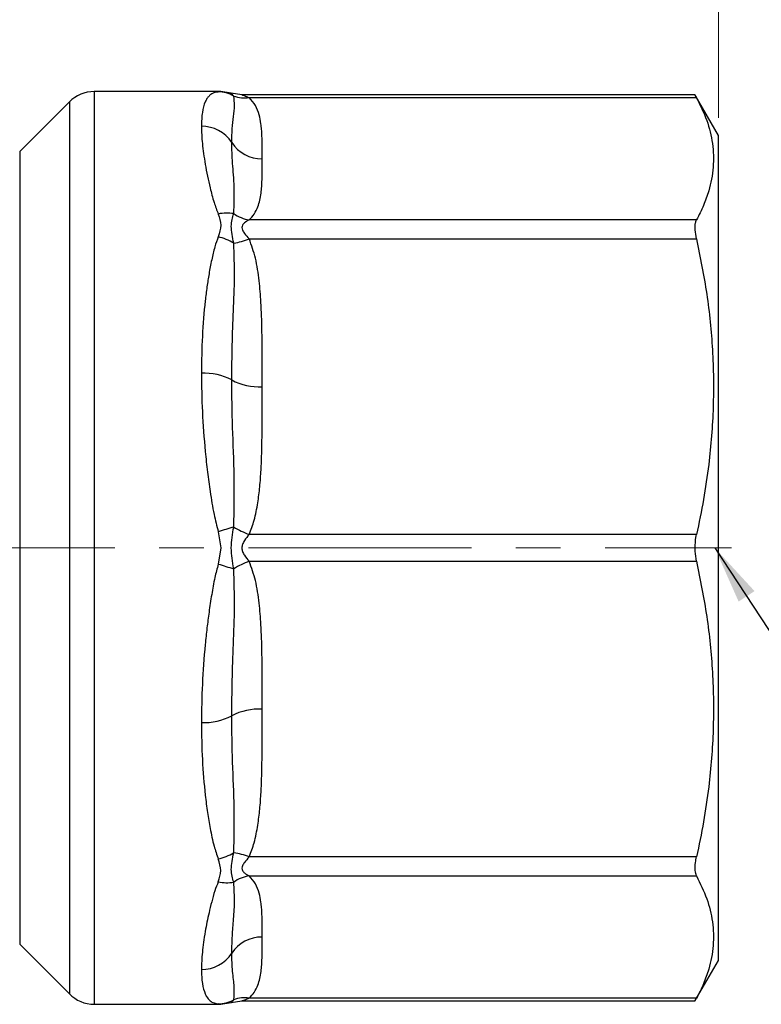
# Model space of a CAD drawing. Units: millimetres. Extents: x 10 to 416, y 10 to 287.
# Drawn here: x 302 to 345, y 112 to 169 of the extents above; entities that cross this region are included whole.
import ezdxf

# ---------------------------------------------------------------- set-up
doc = ezdxf.new("R2010")
doc.units = ezdxf.units.MM
doc.linetypes.add('CENTERX2', pattern=[20.32, 12.7, -2.54, 2.54, -2.54])
doc.styles.add('SLDTEXTSTYLE0', font='TXT', dxfattribs={"width": 0.75})
doc.dimstyles.new('SLDDIMSTYLE0', dxfattribs={"dimtxt": 3.5, "dimasz": 3.302, "dimexe": 0, "dimexo": 0.0625, "dimgap": 0.875, "dimtad": 1, "dimdec": 0, "dimlfac": 0.5, "dimrnd": 1e-09, "dimzin": 12, "dimdsep": 46, "dimtxsty": 'SLDTEXTSTYLE0', "dimsah": 1, "dimcen": 0.09, "dimadec": 0, "dimazin": 3, "dimtfac": 1, "dimtdec": 0, "dimtofl": 0, "dimtmove": 0, "dimatfit": 3, "dimfxl": 1, "dimfrac": 2, "dimtolj": 1, "dimtzin": 12, "dimarcsym": 0})
doc.dimstyles.new('SLDDIMSTYLE1', dxfattribs={"dimtxt": 0.18, "dimasz": 3.302, "dimexe": 0, "dimexo": 0.0625, "dimgap": 0, "dimtad": 0, "dimtih": 1, "dimtoh": 1, "dimdec": 0, "dimrnd": 1e-09, "dimzin": 0, "dimdsep": 46, "dimtxsty": 'Standard', "dimsah": 1, "dimcen": 0.09, "dimadec": 0, "dimazin": 0, "dimtfac": 3.302, "dimtdec": 0, "dimtofl": 0, "dimtmove": 0, "dimatfit": 3, "dimfxl": 1, "dimfrac": 2, "dimtolj": 1, "dimtzin": 0, "dimarcsym": 0})

# ---------------------------------------------------------------- blocks, each defined once
blk = doc.blocks.new('_D')
at = {"color": 7, "linetype": 'Continuous', "lineweight": 0}
for p, q in [((197.151, 160.269), (197.151, 221.107)), ((342.151, 162.984), (342.151, 221.107)), ((342.151, 220.107), (197.151, 220.107))]:
    blk.add_line(p, q, dxfattribs=at)
at = {"color": 7, "linetype": 'Continuous', "lineweight": 18}
for points in [[(197.151, 220.107), (200.453, 219.599), (200.453, 220.615)], [(342.151, 220.107), (338.849, 220.615), (338.849, 219.599)]]:
    blk.add_solid(points, dxfattribs=at)
at = {"color": 7, "linetype": 'Continuous', "lineweight": 18, "insert": (267.065, 224.619), "char_height": 3.5, "attachment_point": 1, "style": 'SLDTEXTSTYLE0'}
blk.add_mtext('73', dxfattribs=at)

msp = doc.modelspace()

# ---------------------------------------------------------------- linework, layer by layer
at = {"color": 7, "linetype": 'Continuous', "lineweight": 25}
for p, q in [((313.789, 164.484), (306.58, 164.484)), ((306.58, 164.484), (306.58, 112.484)), ((313.648, 164.468), (313.786, 164.484)), ((314.392, 164.391), (313.787, 164.484)), ((314.996, 164.297), (314.388, 164.392)), ((314.531, 164.231), (314.392, 164.39)), ((305.166, 163.899), (302.337, 161.07)), ((305.166, 163.899), (305.166, 113.07)), ((340.826, 164.297), (314.992, 164.297)), ((315.414, 164.145), (340.897, 164.145)), ((342.151, 161.984), (340.827, 164.278)), ((342.151, 138.484), (342.151, 161.984)), ((302.337, 161.07), (302.337, 115.899)), ((340.897, 157.17), (315.414, 157.17)), ((315.414, 156.088), (340.897, 156.088)), ((313.648, 139.403), (313.787, 138.484)), ((340.897, 139.25), (315.414, 139.25)), ((313.787, 138.484), (313.648, 137.566)), ((342.151, 114.984), (342.151, 138.484)), ((315.414, 137.719), (340.897, 137.719)), ((340.897, 120.881), (315.414, 120.881)), ((315.414, 119.799), (340.897, 119.799)), ((302.337, 115.899), (305.166, 113.07)), ((340.827, 112.691), (342.151, 114.984)), ((340.897, 112.824), (315.414, 112.824)), ((306.58, 112.484), (313.789, 112.484)), ((313.787, 112.484), (314.392, 112.578)), ((314.388, 112.577), (314.996, 112.672)), ((314.992, 112.672), (340.826, 112.672))]:
    msp.add_line(p, q, dxfattribs=at)
at = {"color": 7, "linetype": 'CENTERX2', "lineweight": 18}
msp.add_line((295.051, 138.484), (342.897, 138.484), dxfattribs=at)
at = {"color": 7, "linetype": 'Continuous', "lineweight": 25}
for centre, radius, start, end in [((306.58, 162.484), 2, 90, 135), ((313.624, 162.616), 1.853, 60.6784, 89.2627), ((315.134, 165.841), 1.719, 249.4687, 279.3855), ((312.715, 160.471), 2.034, 33.0704, 90.7785), ((316.124, 162.691), 2.034, 213.0704, 270.7785), ((314.149, 155.299), 2.264, 80.2849, 102.7902), ((315.756, 159.268), 2.126, 234.8174, 260.7545), ((312.957, 153.243), 3.044, 58.8639, 76.8868), ((313.813, 160.257), 4.466, 279.2507, 291.0101), ((312.848, 145.052), 3.386, 62.3557, 92.7264), ((315.99, 151.051), 3.386, 242.3557, 272.7264), ((329.616, 88.874), 52.992, 106.5387, 107.5377), ((317.338, 144.39), 5.488, 239.2393, 249.4822), ((329.616, 188.094), 52.992, 252.4623, 253.4613), ((317.338, 132.579), 5.488, 110.5178, 120.7607), ((315.99, 125.918), 3.386, 87.2736, 117.6443), ((312.848, 131.917), 3.386, 267.2736, 297.6443), ((312.957, 123.725), 3.044, 283.1132, 301.1361), ((313.813, 116.711), 4.466, 68.9899, 80.7493), ((315.756, 117.7), 2.126, 99.2455, 125.1826), ((314.149, 121.67), 2.264, 257.2098, 279.7151), ((316.124, 114.278), 2.034, 89.2215, 146.9296), ((312.715, 116.497), 2.034, 269.2215, 326.9296), ((306.58, 114.484), 2, 225, 270), ((315.134, 111.128), 1.719, 80.6145, 110.5313), ((313.624, 114.353), 1.853, 270.7373, 299.3216)]:
    msp.add_arc(centre, radius, start, end, dxfattribs=at)
for points, knots in [([(313.648, 164.468), (313.581, 164.457), (313.431, 164.432), (313.268, 164.353), (313.123, 164.236), (313.003, 164.084), (312.858, 163.811), (312.719, 163.342), (312.698, 162.784), (312.687, 162.505)], [0, 0, 0, 0, 0.084762, 0.190751, 0.299483, 0.398183, 0.501321, 0.751426, 1, 1, 1, 1]), ([(314.419, 161.581), (314.426, 161.849), (314.439, 162.386), (314.51, 163.078), (314.601, 163.704), (314.555, 164.054), (314.531, 164.231)], [0, 0, 0, 0, 0.2464569, 0.4934071, 0.7448479, 1, 1, 1, 1]), ([(314.997, 164.297), (314.997, 164.297), (314.985, 164.3), (315.037, 164.287), (315.169, 164.247), (315.318, 164.185), (315.414, 164.145)], [0, 0, 0, 0, 0.001973, 0.226958, 0.502349, 1, 1, 1, 1]), ([(316.151, 160.657), (316.151, 160.801), (316.151, 161.047), (316.15, 161.382), (316.147, 161.692), (316.139, 162), (316.12, 162.33), (316.081, 162.711), (315.99, 163.169), (315.817, 163.674), (315.543, 163.995), (315.414, 164.145)], [0, 0, 0, 0, 0.122559, 0.210345, 0.285826, 0.386993, 0.473108, 0.567323, 0.712471, 0.865478, 1, 1, 1, 1]), ([(340.897, 164.145), (340.86, 164.215), (340.81, 164.308), (340.823, 164.283), (340.826, 164.278)], [0, 0, 0, 0, 0.763766, 1, 1, 1, 1]), ([(340.897, 164.145), (341.107, 163.712), (341.527, 162.846), (341.848, 161.518), (341.893, 160.174), (341.667, 158.995), (341.312, 157.994), (341.036, 157.445), (340.897, 157.17)], [0, 0, 0, 0, 0.188001, 0.37596, 0.568661, 0.761374, 0.880563, 1, 1, 1, 1]), ([(312.687, 162.505), (312.698, 162.189), (312.719, 161.554), (312.865, 160.556), (313.029, 159.686), (313.192, 158.963), (313.374, 158.238), (313.565, 157.728), (313.648, 157.507)], [0, 0, 0, 0, 0.2494543, 0.500421, 0.6287255, 0.7500002, 0.8914706, 1, 1, 1, 1]), ([(314.531, 157.531), (314.552, 158.042), (314.595, 159.06), (314.447, 160.42), (314.429, 161.196), (314.419, 161.581)], [0, 0, 0, 0, 0.337373, 0.670937, 1, 1, 1, 1]), ([(315.414, 157.17), (315.514, 157.281), (315.734, 157.525), (315.906, 157.904), (316.026, 158.301), (316.091, 158.687), (316.127, 159.074), (316.144, 159.455), (316.15, 159.818), (316.151, 160.219), (316.151, 160.492), (316.151, 160.657)], [0, 0, 0, 0, 0.099955, 0.219613, 0.327287, 0.441266, 0.549655, 0.657828, 0.766555, 0.859056, 1, 1, 1, 1]), ([(313.648, 157.507), (313.717, 157.297), (313.856, 156.875), (313.717, 156.431), (313.648, 156.208)], [0, 0, 0, 0, 0.499266, 1, 1, 1, 1]), ([(314.531, 155.849), (314.461, 156.186), (314.322, 156.86), (314.461, 157.308), (314.531, 157.531)], [0, 0, 0, 0, 0.50104, 1, 1, 1, 1]), ([(315.414, 157.17), (315.318, 157.12), (315.17, 157.042), (315.027, 156.883), (314.982, 156.737), (315.03, 156.574), (315.173, 156.358), (315.32, 156.193), (315.414, 156.088)], [0, 0, 0, 0, 0.251518, 0.389125, 0.501973, 0.614243, 0.751667, 1, 1, 1, 1]), ([(340.897, 156.088), (340.865, 156.265), (340.801, 156.619), (340.819, 156.979), (340.876, 157.117), (340.897, 157.17)], [0, 0, 0, 0, 0.382098, 0.764569, 1, 1, 1, 1]), ([(313.648, 156.208), (313.581, 156.019), (313.431, 155.594), (313.268, 154.89), (313.123, 154.128), (313.003, 153.349), (312.858, 152.183), (312.719, 150.566), (312.698, 149.143), (312.687, 148.434)], [0, 0, 0, 0, 0.084762, 0.190751, 0.299483, 0.398183, 0.501321, 0.751426, 1, 1, 1, 1]), ([(316.151, 147.669), (316.151, 148.015), (316.151, 148.61), (316.15, 149.419), (316.147, 150.167), (316.139, 150.91), (316.12, 151.706), (316.081, 152.626), (315.99, 153.732), (315.817, 154.951), (315.543, 155.725), (315.414, 156.088)], [0, 0, 0, 0, 0.122559, 0.210345, 0.285826, 0.386993, 0.473108, 0.567323, 0.712471, 0.865478, 1, 1, 1, 1]), ([(340.897, 156.088), (341.107, 155.042), (341.527, 152.952), (341.848, 149.747), (341.893, 146.503), (341.667, 143.655), (341.312, 141.237), (341.036, 139.913), (340.897, 139.25)], [0, 0, 0, 0, 0.188001, 0.37596, 0.568661, 0.761374, 0.880563, 1, 1, 1, 1]), ([(314.419, 148.051), (314.426, 148.716), (314.439, 150.046), (314.51, 152), (314.601, 153.941), (314.555, 155.21), (314.531, 155.849)], [0, 0, 0, 0, 0.246457, 0.493407, 0.744848, 1, 1, 1, 1]), ([(312.687, 148.434), (312.698, 147.707), (312.719, 146.249), (312.865, 144.349), (313.029, 142.824), (313.192, 141.627), (313.374, 140.487), (313.565, 139.731), (313.648, 139.403)], [0, 0, 0, 0, 0.249454, 0.500421, 0.628726, 0.75, 0.891471, 1, 1, 1, 1]), ([(314.531, 139.674), (314.552, 140.634), (314.595, 142.545), (314.447, 145.344), (314.429, 147.153), (314.419, 148.051)], [0, 0, 0, 0, 0.337373, 0.670937, 1, 1, 1, 1]), ([(315.414, 139.25), (315.514, 139.517), (315.734, 140.105), (315.906, 141.021), (316.026, 141.98), (316.091, 142.912), (316.127, 143.846), (316.144, 144.766), (316.15, 145.642), (316.151, 146.61), (316.151, 147.27), (316.151, 147.669)], [0, 0, 0, 0, 0.099955, 0.219613, 0.327287, 0.441266, 0.549655, 0.657828, 0.766555, 0.859056, 1, 1, 1, 1]), ([(314.531, 137.295), (314.461, 137.692), (314.322, 138.485), (314.461, 139.278), (314.531, 139.674)], [0, 0, 0, 0, 0.50104, 1, 1, 1, 1]), ([(315.414, 139.25), (315.318, 139.139), (315.17, 138.967), (315.027, 138.7), (314.982, 138.481), (315.03, 138.263), (315.173, 137.999), (315.32, 137.829), (315.414, 137.719)], [0, 0, 0, 0, 0.251518, 0.389125, 0.501973, 0.614243, 0.751667, 1, 1, 1, 1]), ([(340.897, 137.719), (340.864, 137.91), (340.821, 138.16), (340.812, 138.625), (340.837, 138.953), (340.886, 139.194), (340.897, 139.25)], [0, 0, 0, 0, 0.383654, 0.500023, 0.883623, 1, 1, 1, 1]), ([(313.648, 137.566), (313.581, 137.31), (313.431, 136.734), (313.268, 135.816), (313.123, 134.856), (313.003, 133.907), (312.858, 132.531), (312.719, 130.712), (312.698, 129.259), (312.687, 128.535)], [0, 0, 0, 0, 0.084762, 0.190751, 0.299483, 0.398183, 0.501321, 0.751426, 1, 1, 1, 1]), ([(316.151, 129.3), (316.151, 129.647), (316.151, 130.242), (316.15, 131.05), (316.147, 131.798), (316.139, 132.541), (316.12, 133.337), (316.081, 134.258), (315.99, 135.363), (315.817, 136.582), (315.543, 137.357), (315.414, 137.719)], [0, 0, 0, 0, 0.1225588, 0.2103448, 0.2858262, 0.3869926, 0.4731081, 0.5673228, 0.7124706, 0.8654782, 1, 1, 1, 1]), ([(340.897, 137.719), (341.107, 136.674), (341.527, 134.583), (341.848, 131.378), (341.893, 128.134), (341.667, 125.286), (341.312, 122.869), (341.036, 121.544), (340.897, 120.881)], [0, 0, 0, 0, 0.188001, 0.37596, 0.568661, 0.761374, 0.880563, 1, 1, 1, 1]), ([(314.419, 128.917), (314.426, 129.589), (314.439, 130.933), (314.51, 133.005), (314.601, 135.124), (314.555, 136.568), (314.531, 137.295)], [0, 0, 0, 0, 0.246457, 0.493407, 0.744848, 1, 1, 1, 1]), ([(315.414, 120.881), (315.514, 121.148), (315.734, 121.736), (315.906, 122.652), (316.026, 123.611), (316.091, 124.543), (316.127, 125.477), (316.144, 126.398), (316.15, 127.273), (316.151, 128.241), (316.151, 128.901), (316.151, 129.3)], [0, 0, 0, 0, 0.099955, 0.219613, 0.327287, 0.441266, 0.549655, 0.657828, 0.766555, 0.859056, 1, 1, 1, 1]), ([(312.687, 128.535), (312.698, 127.823), (312.719, 126.395), (312.865, 124.706), (313.029, 123.419), (313.192, 122.45), (313.374, 121.563), (313.565, 121.003), (313.648, 120.761)], [0, 0, 0, 0, 0.249454, 0.500421, 0.628726, 0.75, 0.891471, 1, 1, 1, 1]), ([(314.531, 121.12), (314.552, 121.967), (314.595, 123.652), (314.447, 126.251), (314.429, 128.032), (314.419, 128.917)], [0, 0, 0, 0, 0.337373, 0.670937, 1, 1, 1, 1]), ([(313.648, 119.461), (313.717, 119.673), (313.856, 120.094), (313.717, 120.539), (313.648, 120.761)], [0, 0, 0, 0, 0.500734, 1, 1, 1, 1]), ([(314.531, 119.438), (314.461, 119.662), (314.322, 120.11), (314.461, 120.784), (314.531, 121.12)], [0, 0, 0, 0, 0.50104, 1, 1, 1, 1]), ([(315.414, 120.881), (315.318, 120.774), (315.17, 120.608), (315.027, 120.39), (314.982, 120.227), (315.03, 120.081), (315.173, 119.925), (315.32, 119.848), (315.414, 119.799)], [0, 0, 0, 0, 0.251518, 0.389125, 0.501973, 0.614243, 0.751667, 1, 1, 1, 1]), ([(340.897, 119.799), (340.865, 119.891), (340.801, 120.075), (340.819, 120.483), (340.876, 120.771), (340.897, 120.881)], [0, 0, 0, 0, 0.382098, 0.764569, 1, 1, 1, 1]), ([(316.151, 116.311), (316.151, 116.455), (316.151, 116.701), (316.15, 117.036), (316.147, 117.346), (316.139, 117.654), (316.12, 117.984), (316.081, 118.365), (315.99, 118.823), (315.817, 119.328), (315.543, 119.648), (315.414, 119.799)], [0, 0, 0, 0, 0.122559, 0.210345, 0.285826, 0.386993, 0.473108, 0.567323, 0.712471, 0.865478, 1, 1, 1, 1]), ([(340.897, 119.799), (341.107, 119.366), (341.527, 118.5), (341.848, 117.172), (341.893, 115.828), (341.667, 114.648), (341.312, 113.647), (341.036, 113.099), (340.897, 112.824)], [0, 0, 0, 0, 0.188001, 0.37596, 0.568661, 0.761374, 0.880563, 1, 1, 1, 1]), ([(313.648, 119.461), (313.581, 119.289), (313.431, 118.899), (313.268, 118.306), (313.123, 117.71), (313.003, 117.146), (312.858, 116.366), (312.719, 115.412), (312.698, 114.779), (312.687, 114.463)], [0, 0, 0, 0, 0.084762, 0.190751, 0.299483, 0.398182, 0.501321, 0.751426, 1, 1, 1, 1]), ([(314.419, 115.387), (314.426, 115.673), (314.439, 116.244), (314.51, 117.219), (314.601, 118.275), (314.555, 119.048), (314.531, 119.438)], [0, 0, 0, 0, 0.246457, 0.493407, 0.744848, 1, 1, 1, 1]), ([(315.414, 112.824), (315.514, 112.935), (315.734, 113.178), (315.906, 113.558), (316.026, 113.955), (316.091, 114.341), (316.127, 114.728), (316.144, 115.109), (316.15, 115.472), (316.151, 115.873), (316.151, 116.146), (316.151, 116.311)], [0, 0, 0, 0, 0.099955, 0.219613, 0.327287, 0.441266, 0.549655, 0.657828, 0.766555, 0.859056, 1, 1, 1, 1]), ([(314.531, 112.738), (314.552, 112.975), (314.595, 113.447), (314.447, 114.323), (314.429, 115.034), (314.419, 115.387)], [0, 0, 0, 0, 0.337373, 0.670937, 1, 1, 1, 1]), ([(312.687, 114.463), (312.698, 114.184), (312.719, 113.624), (312.865, 113.134), (313.029, 112.84), (313.192, 112.666), (313.374, 112.551), (313.565, 112.516), (313.648, 112.501)], [0, 0, 0, 0, 0.249454, 0.500421, 0.628726, 0.75, 0.891471, 1, 1, 1, 1]), ([(315.414, 112.824), (315.319, 112.784), (315.173, 112.722), (315.023, 112.678), (315.005, 112.674), (314.997, 112.672)], [0, 0, 0, 0, 0.5020432, 0.7767135, 1, 1, 1, 1]), ([(340.826, 112.691), (340.826, 112.691), (340.826, 112.69), (340.874, 112.781), (340.897, 112.824)], [0, 0, 0, 0, 0.528872, 1, 1, 1, 1]), ([(313.786, 112.484), (313.786, 112.484), (313.833, 112.479), (313.74, 112.49), (313.648, 112.501)], [0, 0, 0, 0, 0.001502, 1, 1, 1, 1]), ([(314.392, 112.578), (314.392, 112.578), (314.345, 112.525), (314.438, 112.631), (314.531, 112.738)], [0, 0, 0, 0, 0.002064, 1, 1, 1, 1])]:
    msp.add_open_spline(points, degree=3, knots=knots, dxfattribs=at)

# ---------------------------------------------------------------- dimensions: what is measured, and where the dimension line sits
at = {"color": 7, "linetype": 'Continuous', "lineweight": 18}
dim = msp.add_linear_dim(base=(197.151288169, 220.106903352), p1=(342.151288169, 161.984333213), p2=(197.151288169, 159.268942904), dimstyle='SLDDIMSTYLE0', dxfattribs=at)
dim.commit()
dim.dimension.update_dxf_attribs({"geometry": '_D', "text_midpoint": (269.651288169, 220.106903352), "dimtype": 160})

# ---------------------------------------------------------------- leaders
at = {"color": 7, "linetype": 'Continuous', "lineweight": 0}
msp.add_leader([(341.935, 138.484), (351.063, 124.586)], dimstyle='SLDDIMSTYLE1', dxfattribs=at)

doc.saveas('drawing.dxf')
